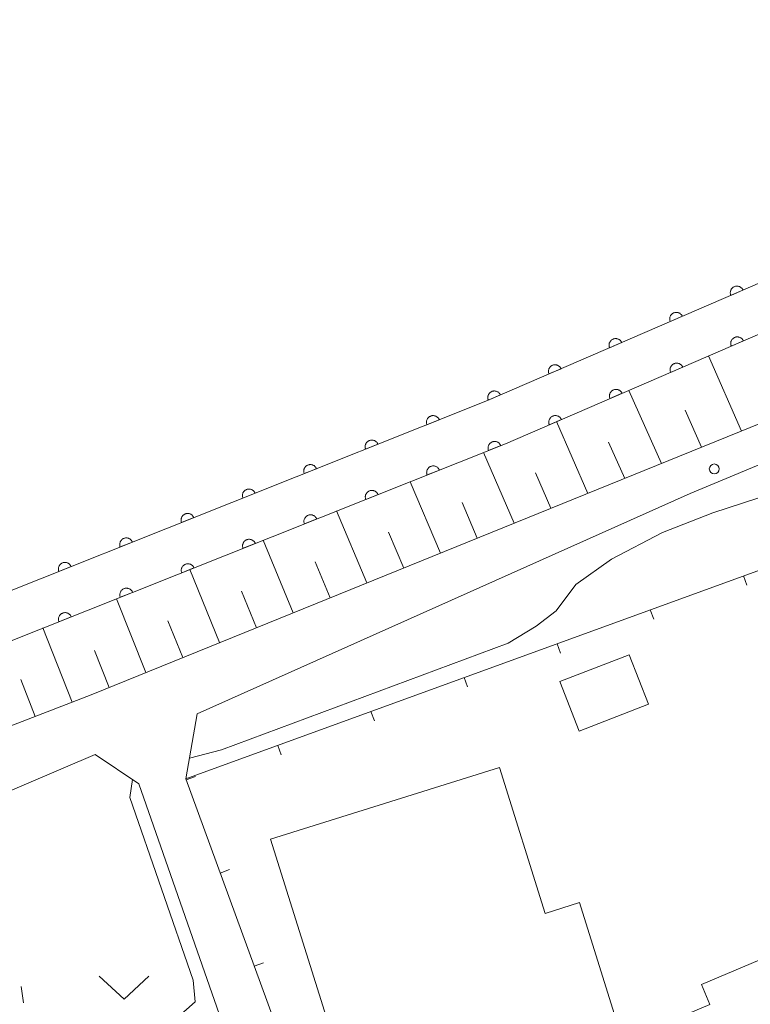
# Model space of a CAD drawing. Units: millimetres. Extents: x -82000 to -80000, y 31500 to 33000.
# Drawn here: x -80559 to -80504, y 32591 to 32666 of the extents above; entities that cross this region are included whole.
import ezdxf

# ---------------------------------------------------------------- set-up
doc = ezdxf.new("R2010")
doc.units = ezdxf.units.MM
for name, color, linetype, lineweight in [('210100_道路縁（街区線）', 7, 'Continuous', 15), ('300100_普通建物', 7, 'Continuous', 15), ('510100_水涯線（河川、湖池等）（海岸線）', 7, 'Continuous', 15), ('610111_人工斜面(上)', 7, 'Continuous', 9), ('610199_人工斜面(中)', 7, 'Continuous', 9), ('611000_被覆(直)', 7, 'Continuous', 20), ('614000_塀', 7, 'Continuous', 20), ('630100_植生界', 7, 'Continuous', 9), ('631300_畑', 7, 'Continuous', 9), ('710200_等高線（主曲線）', 7, 'Continuous', 9), ('731200_図化機測定による標高点', 7, 'Continuous', 20)]:
    doc.layers.add(name, color=color, linetype=linetype, lineweight=lineweight)

msp = doc.modelspace()

# ---------------------------------------------------------------- linework, layer by layer
at = {"layer": '210100_道路縁（街区線）', "flags": 128}
for points in [[(-80099.57, 33000), (-80107.21, 32986.64), (-80167.7, 32881.97), (-80182.01, 32856.2), (-80183.05, 32854.34), (-80185.39, 32850.11), (-80187.16, 32846.93), (-80200.96, 32822.07), (-80214.78, 32801.72), (-80223.76, 32790.61), (-80245.71, 32769.29), (-80264.05, 32753.74), (-80280.75, 32741.93), (-80295.21, 32731.6), (-80314.4, 32720.43), (-80332.13, 32711.18), (-80391.94, 32681.74), (-80489.44, 32640.75), (-80553.62, 32614.72), (-80589.04, 32601.04)], [(-80358.23, 32635.07), (-80412.67, 32606.92), (-80453.54, 32586.35), (-80480.63, 32572.51), (-80525.18, 32550.14), (-80546.45, 32608.36), (-80545.6, 32613.29), (-80508.28, 32629.97), (-80390.69, 32679.01), (-80330.77, 32708.5), (-80327.87, 32710.06), (-80312.67, 32718.03), (-80293.58, 32729.08), (-80279.01, 32739.48), (-80262.21, 32751.37), (-80251.72, 32759.73), (-80242.87, 32768.08), (-80232.07, 32778.02), (-80220.9, 32788.28)], [(-80585.74, 32594.77), (-80585.23, 32596.7), (-80560.96, 32606.96), (-80553.31, 32610.2), (-80550.01, 32607.99), (-80539.86, 32578.93), (-80529.12, 32548.16), (-80549.32, 32537.97), (-80552.97, 32537.79), (-80556.31, 32537.97), (-80558.89, 32539.04), (-80561.55, 32541.23), (-80563.77, 32544.05), (-80567.8, 32553.89), (-80579.23, 32580.51), (-80580.2, 32582.64), (-80585.74, 32594.77)]]:
    msp.add_lwpolyline(points, dxfattribs=at)
at = {"layer": '300100_普通建物', "flags": 128}
for points in [[(-80511.43, 32614.01), (-80516.67, 32611.96), (-80518.13, 32615.72), (-80512.9, 32617.76), (-80511.43, 32614.01)], [(-80508.69, 32564.98), (-80508.01, 32562.81), (-80525.46, 32557.34), (-80540.03, 32603.79), (-80522.71, 32609.22), (-80519.25, 32598.17), (-80516.65, 32598.99), (-80513.52, 32588.99), (-80515.98, 32588.22), (-80509.94, 32568.98), (-80504.19, 32571.32), (-80511.76, 32589.18), (-80506.78, 32591.29), (-80507.42, 32592.79), (-80500.56, 32595.7), (-80499.91, 32594.16), (-80486.26, 32600.44), (-80486.84, 32601.7), (-80480.42, 32604.65), (-80479.82, 32603.23), (-80465.3, 32609.58), (-80455.9, 32587.38), (-80508.69, 32564.98)]]:
    msp.add_lwpolyline(points, dxfattribs=at)
at = {"layer": '510100_水涯線（河川、湖池等）（海岸線）', "flags": 128}
msp.add_lwpolyline([(-80324.01, 32724.98), (-80325.05, 32726.84), (-80347.38, 32714.59), (-80377.39, 32700.11), (-80412.7, 32684.09), (-80458.12, 32665.31), (-80523.61, 32637), (-80562.34, 32621.56), (-80593, 32610.66)], dxfattribs=at)
at = {"layer": '610111_人工斜面(上)', "flags": 128}
msp.add_lwpolyline([(-80185.39, 32850.11), (-80187.16, 32846.93), (-80200.96, 32822.07), (-80214.78, 32801.72), (-80223.76, 32790.61), (-80245.71, 32769.29), (-80264.05, 32753.74), (-80280.75, 32741.93), (-80295.21, 32731.6), (-80314.4, 32720.43), (-80332.13, 32711.18), (-80391.94, 32681.74), (-80489.44, 32640.75), (-80553.62, 32614.72), (-80589.04, 32601.04)], dxfattribs=at)
at = {"layer": '610199_人工斜面(中)', "flags": 128}
for points in [[(-80504.4, 32634.68), (-80506.9, 32640.37)], [(-80510.45, 32632.23), (-80512.91, 32637.77)], [(-80507.42, 32633.46), (-80508.66, 32636.26)], [(-80516.02, 32629.97), (-80518.4, 32635.4)], [(-80513.23, 32631.1), (-80514.45, 32633.84)], [(-80521.6, 32627.71), (-80523.92, 32633.07)], [(-80518.81, 32628.84), (-80519.98, 32631.52)], [(-80527.17, 32625.45), (-80529.48, 32630.85)], [(-80524.39, 32626.58), (-80525.54, 32629.27)], [(-80532.75, 32623.19), (-80535.04, 32628.64)], [(-80529.96, 32624.32), (-80531.11, 32627.03)], [(-80538.32, 32620.93), (-80540.6, 32626.42)], [(-80535.53, 32622.06), (-80536.67, 32624.79)], [(-80543.89, 32618.67), (-80546.15, 32624.21)], [(-80541.11, 32619.8), (-80542.24, 32622.56)], [(-80549.47, 32616.41), (-80551.71, 32621.99)], [(-80546.68, 32617.54), (-80547.81, 32620.32)], [(-80555.05, 32614.17), (-80557.27, 32619.78)], [(-80552.25, 32615.28), (-80553.37, 32618.08)], [(-80557.85, 32613.09), (-80558.95, 32615.88)]]:
    msp.add_lwpolyline(points, dxfattribs=at)
at = {"layer": '611000_被覆(直)', "flags": 128}
for points in [[(-80118.66, 32978.47), (-80124.61, 32968), (-80152.63, 32918.73), (-80175.76, 32878.33), (-80197.77, 32839.84), (-80208.78, 32822.46), (-80220.81, 32805.93), (-80232.67, 32791.47), (-80247.22, 32777.26), (-80259.68, 32764.67), (-80274.19, 32754.37), (-80286.01, 32746.1), (-80311.87, 32729.62), (-80318.49, 32726.03), (-80326.43, 32722.05), (-80345.76, 32711.45), (-80375.89, 32696.9), (-80411.3, 32680.84), (-80456.75, 32662.05), (-80522.25, 32633.73), (-80561.09, 32618.25), (-80591.61, 32607.49)], [(-80325.05, 32726.84), (-80347.38, 32714.59), (-80377.39, 32700.11), (-80412.7, 32684.09), (-80458.12, 32665.31), (-80523.61, 32637), (-80562.34, 32621.56), (-80593, 32610.66)], [(-80504.278, 32645.357), (-80504.297, 32645.396), (-80504.32, 32645.433), (-80504.345, 32645.468), (-80504.374, 32645.502), (-80504.405, 32645.532), (-80504.439, 32645.56), (-80504.475, 32645.584), (-80504.513, 32645.605), (-80504.553, 32645.624), (-80504.594, 32645.637), (-80504.636, 32645.649), (-80504.679, 32645.655), (-80504.723, 32645.658), (-80504.767, 32645.658), (-80504.81, 32645.653), (-80504.852, 32645.644), (-80504.894, 32645.633), (-80504.936, 32645.617), (-80504.975, 32645.598), (-80505.012, 32645.575), (-80505.047, 32645.551), (-80505.081, 32645.522), (-80505.111, 32645.49), (-80505.138, 32645.457), (-80505.163, 32645.421), (-80505.184, 32645.383), (-80505.203, 32645.343), (-80505.216, 32645.301), (-80505.227, 32645.259), (-80505.234, 32645.216), (-80505.237, 32645.172), (-80505.236, 32645.129), (-80505.232, 32645.085), (-80505.223, 32645.043), (-80505.212, 32645.001), (-80505.196, 32644.96)], [(-80505.196, 32644.96), (-80504.278, 32645.357)], [(-80508.868, 32643.373), (-80508.887, 32643.412), (-80508.91, 32643.449), (-80508.935, 32643.484), (-80508.963, 32643.518), (-80508.995, 32643.548), (-80509.028, 32643.576), (-80509.064, 32643.601), (-80509.102, 32643.621), (-80509.142, 32643.64), (-80509.184, 32643.653), (-80509.226, 32643.665), (-80509.269, 32643.671), (-80509.313, 32643.674), (-80509.356, 32643.674), (-80509.4, 32643.669), (-80509.442, 32643.661), (-80509.484, 32643.649), (-80509.525, 32643.633), (-80509.565, 32643.614), (-80509.602, 32643.591), (-80509.637, 32643.567), (-80509.67, 32643.538), (-80509.7, 32643.506), (-80509.728, 32643.473), (-80509.753, 32643.437), (-80509.773, 32643.399), (-80509.792, 32643.359), (-80509.806, 32643.317), (-80509.817, 32643.275), (-80509.823, 32643.232), (-80509.826, 32643.188), (-80509.826, 32643.145), (-80509.821, 32643.101), (-80509.813, 32643.059), (-80509.801, 32643.017), (-80509.786, 32642.976)], [(-80509.786, 32642.976), (-80508.868, 32643.373)], [(-80513.457, 32641.389), (-80513.477, 32641.428), (-80513.499, 32641.466), (-80513.524, 32641.5), (-80513.553, 32641.534), (-80513.584, 32641.564), (-80513.618, 32641.592), (-80513.654, 32641.617), (-80513.692, 32641.637), (-80513.732, 32641.656), (-80513.774, 32641.669), (-80513.815, 32641.681), (-80513.859, 32641.687), (-80513.902, 32641.69), (-80513.946, 32641.69), (-80513.989, 32641.685), (-80514.032, 32641.677), (-80514.073, 32641.665), (-80514.115, 32641.649), (-80514.154, 32641.63), (-80514.191, 32641.608), (-80514.226, 32641.583), (-80514.26, 32641.554), (-80514.29, 32641.523), (-80514.317, 32641.489), (-80514.342, 32641.453), (-80514.363, 32641.415), (-80514.382, 32641.375), (-80514.395, 32641.333), (-80514.406, 32641.291), (-80514.413, 32641.248), (-80514.416, 32641.204), (-80514.415, 32641.161), (-80514.411, 32641.117), (-80514.402, 32641.075), (-80514.391, 32641.033), (-80514.375, 32640.992)], [(-80504.25, 32641.512), (-80504.27, 32641.552), (-80504.292, 32641.589), (-80504.317, 32641.624), (-80504.346, 32641.657), (-80504.377, 32641.687), (-80504.411, 32641.715), (-80504.447, 32641.74), (-80504.485, 32641.761), (-80504.525, 32641.779), (-80504.567, 32641.793), (-80504.609, 32641.804), (-80504.652, 32641.811), (-80504.696, 32641.813), (-80504.739, 32641.813), (-80504.783, 32641.808), (-80504.825, 32641.8), (-80504.867, 32641.789), (-80504.908, 32641.773), (-80504.947, 32641.754), (-80504.985, 32641.731), (-80505.02, 32641.706), (-80505.053, 32641.677), (-80505.083, 32641.646), (-80505.111, 32641.612), (-80505.136, 32641.576), (-80505.156, 32641.538), (-80505.175, 32641.498), (-80505.188, 32641.457), (-80505.2, 32641.415), (-80505.206, 32641.372), (-80505.209, 32641.328), (-80505.209, 32641.284), (-80505.204, 32641.241), (-80505.196, 32641.199), (-80505.184, 32641.157), (-80505.168, 32641.116)], [(-80505.168, 32641.116), (-80504.25, 32641.512)], [(-80514.375, 32640.992), (-80513.457, 32641.389)], [(-80518.047, 32639.405), (-80518.066, 32639.444), (-80518.089, 32639.482), (-80518.114, 32639.517), (-80518.142, 32639.55), (-80518.174, 32639.58), (-80518.207, 32639.608), (-80518.243, 32639.633), (-80518.282, 32639.653), (-80518.321, 32639.672), (-80518.363, 32639.685), (-80518.405, 32639.697), (-80518.448, 32639.703), (-80518.492, 32639.706), (-80518.535, 32639.706), (-80518.579, 32639.701), (-80518.621, 32639.693), (-80518.663, 32639.681), (-80518.704, 32639.665), (-80518.744, 32639.646), (-80518.781, 32639.624), (-80518.816, 32639.599), (-80518.849, 32639.57), (-80518.879, 32639.539), (-80518.907, 32639.505), (-80518.932, 32639.469), (-80518.952, 32639.431), (-80518.971, 32639.391), (-80518.985, 32639.349), (-80518.996, 32639.307), (-80519.002, 32639.264), (-80519.005, 32639.22), (-80519.005, 32639.177), (-80519, 32639.133), (-80518.992, 32639.091), (-80518.98, 32639.049), (-80518.965, 32639.008)], [(-80518.965, 32639.008), (-80518.047, 32639.405)], [(-80508.84, 32639.528), (-80508.859, 32639.568), (-80508.882, 32639.605), (-80508.907, 32639.64), (-80508.935, 32639.673), (-80508.967, 32639.703), (-80509.001, 32639.731), (-80509.036, 32639.756), (-80509.075, 32639.776), (-80509.114, 32639.795), (-80509.156, 32639.809), (-80509.198, 32639.82), (-80509.241, 32639.826), (-80509.285, 32639.829), (-80509.328, 32639.829), (-80509.372, 32639.824), (-80509.414, 32639.816), (-80509.456, 32639.804), (-80509.497, 32639.789), (-80509.537, 32639.769), (-80509.574, 32639.747), (-80509.609, 32639.722), (-80509.642, 32639.693), (-80509.672, 32639.662), (-80509.7, 32639.628), (-80509.725, 32639.592), (-80509.745, 32639.554), (-80509.764, 32639.514), (-80509.778, 32639.472), (-80509.789, 32639.43), (-80509.795, 32639.387), (-80509.798, 32639.344), (-80509.798, 32639.3), (-80509.793, 32639.256), (-80509.785, 32639.214), (-80509.773, 32639.172), (-80509.758, 32639.131)], [(-80509.758, 32639.131), (-80508.84, 32639.528)], [(-80513.429, 32637.544), (-80513.449, 32637.583), (-80513.471, 32637.62), (-80513.496, 32637.655), (-80513.525, 32637.689), (-80513.556, 32637.719), (-80513.59, 32637.747), (-80513.626, 32637.771), (-80513.664, 32637.792), (-80513.704, 32637.811), (-80513.746, 32637.824), (-80513.788, 32637.836), (-80513.831, 32637.842), (-80513.874, 32637.845), (-80513.918, 32637.845), (-80513.962, 32637.84), (-80514.004, 32637.831), (-80514.045, 32637.82), (-80514.087, 32637.804), (-80514.126, 32637.785), (-80514.163, 32637.762), (-80514.198, 32637.737), (-80514.232, 32637.709), (-80514.262, 32637.677), (-80514.29, 32637.644), (-80514.314, 32637.608), (-80514.335, 32637.57), (-80514.354, 32637.53), (-80514.367, 32637.488), (-80514.378, 32637.446), (-80514.385, 32637.403), (-80514.388, 32637.359), (-80514.387, 32637.316), (-80514.383, 32637.272), (-80514.374, 32637.23), (-80514.363, 32637.188), (-80514.347, 32637.147)], [(-80522.636, 32637.421), (-80522.656, 32637.46), (-80522.678, 32637.498), (-80522.703, 32637.533), (-80522.732, 32637.566), (-80522.763, 32637.596), (-80522.797, 32637.624), (-80522.833, 32637.649), (-80522.871, 32637.669), (-80522.911, 32637.688), (-80522.953, 32637.701), (-80522.995, 32637.713), (-80523.038, 32637.719), (-80523.081, 32637.722), (-80523.125, 32637.722), (-80523.169, 32637.717), (-80523.211, 32637.709), (-80523.253, 32637.697), (-80523.294, 32637.681), (-80523.333, 32637.662), (-80523.37, 32637.64), (-80523.405, 32637.615), (-80523.439, 32637.586), (-80523.469, 32637.555), (-80523.497, 32637.521), (-80523.521, 32637.485), (-80523.542, 32637.447), (-80523.561, 32637.407), (-80523.574, 32637.365), (-80523.586, 32637.323), (-80523.592, 32637.28), (-80523.595, 32637.236), (-80523.595, 32637.193), (-80523.59, 32637.149), (-80523.581, 32637.107), (-80523.57, 32637.065), (-80523.554, 32637.024)], [(-80523.554, 32637.024), (-80522.636, 32637.421)], [(-80514.347, 32637.147), (-80513.429, 32637.544)], [(-80527.269, 32635.541), (-80527.287, 32635.581), (-80527.309, 32635.619), (-80527.333, 32635.655), (-80527.36, 32635.689), (-80527.391, 32635.72), (-80527.424, 32635.749), (-80527.459, 32635.775), (-80527.497, 32635.796), (-80527.536, 32635.816), (-80527.577, 32635.831), (-80527.619, 32635.843), (-80527.662, 32635.851), (-80527.705, 32635.855), (-80527.749, 32635.856), (-80527.793, 32635.853), (-80527.835, 32635.845), (-80527.877, 32635.835), (-80527.919, 32635.821), (-80527.959, 32635.802), (-80527.997, 32635.781), (-80528.032, 32635.757), (-80528.067, 32635.729), (-80528.097, 32635.699), (-80528.126, 32635.666), (-80528.152, 32635.631), (-80528.174, 32635.593), (-80528.194, 32635.554), (-80528.208, 32635.512), (-80528.221, 32635.471), (-80528.228, 32635.428), (-80528.233, 32635.384), (-80528.234, 32635.341), (-80528.23, 32635.297), (-80528.223, 32635.255), (-80528.213, 32635.213), (-80528.198, 32635.171)], [(-80518.019, 32635.559), (-80518.038, 32635.599), (-80518.061, 32635.636), (-80518.085, 32635.671), (-80518.114, 32635.705), (-80518.146, 32635.734), (-80518.179, 32635.762), (-80518.215, 32635.787), (-80518.253, 32635.808), (-80518.293, 32635.826), (-80518.335, 32635.84), (-80518.377, 32635.851), (-80518.42, 32635.858), (-80518.464, 32635.861), (-80518.507, 32635.86), (-80518.551, 32635.856), (-80518.593, 32635.847), (-80518.635, 32635.836), (-80518.676, 32635.82), (-80518.716, 32635.801), (-80518.753, 32635.778), (-80518.788, 32635.753), (-80518.821, 32635.725), (-80518.851, 32635.693), (-80518.879, 32635.659), (-80518.904, 32635.623), (-80518.924, 32635.585), (-80518.943, 32635.545), (-80518.957, 32635.504), (-80518.968, 32635.462), (-80518.974, 32635.419), (-80518.977, 32635.375), (-80518.977, 32635.331), (-80518.972, 32635.288), (-80518.964, 32635.246), (-80518.952, 32635.204), (-80518.937, 32635.163)], [(-80518.937, 32635.163), (-80518.019, 32635.559)], [(-80528.198, 32635.171), (-80527.269, 32635.541)], [(-80531.914, 32633.69), (-80531.932, 32633.73), (-80531.953, 32633.768), (-80531.977, 32633.803), (-80532.005, 32633.837), (-80532.036, 32633.868), (-80532.069, 32633.897), (-80532.104, 32633.923), (-80532.141, 32633.945), (-80532.18, 32633.964), (-80532.222, 32633.979), (-80532.263, 32633.992), (-80532.306, 32633.999), (-80532.35, 32634.003), (-80532.393, 32634.004), (-80532.437, 32634.001), (-80532.48, 32633.994), (-80532.522, 32633.983), (-80532.563, 32633.969), (-80532.603, 32633.951), (-80532.641, 32633.929), (-80532.677, 32633.905), (-80532.711, 32633.878), (-80532.742, 32633.847), (-80532.771, 32633.814), (-80532.797, 32633.779), (-80532.818, 32633.741), (-80532.838, 32633.702), (-80532.853, 32633.661), (-80532.865, 32633.619), (-80532.873, 32633.576), (-80532.877, 32633.533), (-80532.878, 32633.489), (-80532.875, 32633.445), (-80532.867, 32633.403), (-80532.857, 32633.361), (-80532.843, 32633.319)], [(-80532.843, 32633.319), (-80531.914, 32633.69)], [(-80522.612, 32633.586), (-80522.631, 32633.626), (-80522.652, 32633.663), (-80522.676, 32633.699), (-80522.704, 32633.733), (-80522.734, 32633.764), (-80522.767, 32633.793), (-80522.802, 32633.819), (-80522.84, 32633.84), (-80522.879, 32633.86), (-80522.92, 32633.875), (-80522.962, 32633.888), (-80523.005, 32633.895), (-80523.049, 32633.899), (-80523.092, 32633.9), (-80523.136, 32633.897), (-80523.178, 32633.89), (-80523.22, 32633.879), (-80523.262, 32633.865), (-80523.302, 32633.847), (-80523.34, 32633.825), (-80523.376, 32633.801), (-80523.41, 32633.774), (-80523.441, 32633.743), (-80523.469, 32633.71), (-80523.495, 32633.675), (-80523.517, 32633.637), (-80523.537, 32633.598), (-80523.551, 32633.557), (-80523.564, 32633.515), (-80523.572, 32633.472), (-80523.576, 32633.429), (-80523.577, 32633.385), (-80523.573, 32633.341), (-80523.566, 32633.299), (-80523.556, 32633.257), (-80523.541, 32633.215)], [(-80523.541, 32633.215), (-80522.612, 32633.586)], [(-80536.558, 32631.838), (-80536.576, 32631.878), (-80536.598, 32631.916), (-80536.622, 32631.952), (-80536.649, 32631.986), (-80536.68, 32632.017), (-80536.713, 32632.045), (-80536.748, 32632.071), (-80536.786, 32632.093), (-80536.825, 32632.113), (-80536.866, 32632.128), (-80536.908, 32632.14), (-80536.951, 32632.148), (-80536.994, 32632.152), (-80537.038, 32632.153), (-80537.082, 32632.149), (-80537.124, 32632.142), (-80537.166, 32632.132), (-80537.208, 32632.117), (-80537.248, 32632.099), (-80537.286, 32632.078), (-80537.321, 32632.054), (-80537.356, 32632.026), (-80537.386, 32631.996), (-80537.415, 32631.963), (-80537.441, 32631.927), (-80537.463, 32631.89), (-80537.483, 32631.851), (-80537.497, 32631.809), (-80537.51, 32631.768), (-80537.518, 32631.725), (-80537.522, 32631.681), (-80537.523, 32631.638), (-80537.519, 32631.594), (-80537.512, 32631.552), (-80537.502, 32631.509), (-80537.487, 32631.468)], [(-80537.487, 32631.468), (-80536.558, 32631.838)], [(-80527.257, 32631.734), (-80527.275, 32631.775), (-80527.297, 32631.812), (-80527.321, 32631.848), (-80527.348, 32631.882), (-80527.379, 32631.913), (-80527.412, 32631.942), (-80527.447, 32631.968), (-80527.485, 32631.989), (-80527.524, 32632.009), (-80527.565, 32632.024), (-80527.607, 32632.036), (-80527.65, 32632.044), (-80527.693, 32632.048), (-80527.737, 32632.049), (-80527.781, 32632.046), (-80527.823, 32632.039), (-80527.865, 32632.028), (-80527.907, 32632.014), (-80527.947, 32631.996), (-80527.985, 32631.974), (-80528.02, 32631.95), (-80528.054, 32631.923), (-80528.085, 32631.892), (-80528.114, 32631.859), (-80528.14, 32631.824), (-80528.162, 32631.786), (-80528.181, 32631.747), (-80528.196, 32631.706), (-80528.209, 32631.664), (-80528.216, 32631.621), (-80528.22, 32631.578), (-80528.221, 32631.534), (-80528.218, 32631.49), (-80528.211, 32631.448), (-80528.2, 32631.406), (-80528.186, 32631.364)], [(-80528.186, 32631.364), (-80527.257, 32631.734)], [(-80541.203, 32629.987), (-80541.221, 32630.027), (-80541.242, 32630.064), (-80541.266, 32630.1), (-80541.294, 32630.134), (-80541.325, 32630.165), (-80541.358, 32630.194), (-80541.393, 32630.22), (-80541.43, 32630.241), (-80541.47, 32630.261), (-80541.511, 32630.276), (-80541.552, 32630.288), (-80541.595, 32630.296), (-80541.639, 32630.3), (-80541.682, 32630.301), (-80541.726, 32630.298), (-80541.769, 32630.291), (-80541.811, 32630.28), (-80541.852, 32630.266), (-80541.893, 32630.248), (-80541.93, 32630.226), (-80541.966, 32630.202), (-80542, 32630.175), (-80542.031, 32630.144), (-80542.06, 32630.111), (-80542.086, 32630.076), (-80542.107, 32630.038), (-80542.127, 32629.999), (-80542.142, 32629.958), (-80542.154, 32629.916), (-80542.162, 32629.873), (-80542.166, 32629.83), (-80542.167, 32629.786), (-80542.164, 32629.742), (-80542.156, 32629.7), (-80542.146, 32629.658), (-80542.132, 32629.616)], [(-80542.132, 32629.616), (-80541.203, 32629.987)], [(-80531.902, 32629.883), (-80531.92, 32629.923), (-80531.941, 32629.961), (-80531.965, 32629.997), (-80531.993, 32630.031), (-80532.024, 32630.062), (-80532.057, 32630.091), (-80532.092, 32630.116), (-80532.129, 32630.138), (-80532.168, 32630.158), (-80532.21, 32630.173), (-80532.251, 32630.185), (-80532.294, 32630.193), (-80532.338, 32630.197), (-80532.381, 32630.198), (-80532.425, 32630.195), (-80532.468, 32630.187), (-80532.51, 32630.177), (-80532.551, 32630.163), (-80532.591, 32630.144), (-80532.629, 32630.123), (-80532.665, 32630.099), (-80532.699, 32630.071), (-80532.73, 32630.041), (-80532.759, 32630.008), (-80532.785, 32629.973), (-80532.806, 32629.935), (-80532.826, 32629.896), (-80532.841, 32629.854), (-80532.853, 32629.813), (-80532.861, 32629.77), (-80532.865, 32629.726), (-80532.866, 32629.683), (-80532.863, 32629.639), (-80532.855, 32629.597), (-80532.845, 32629.555), (-80532.831, 32629.513)], [(-80532.831, 32629.513), (-80531.902, 32629.883)], [(-80545.847, 32628.135), (-80545.865, 32628.175), (-80545.887, 32628.213), (-80545.911, 32628.248), (-80545.939, 32628.283), (-80545.969, 32628.314), (-80546.002, 32628.342), (-80546.037, 32628.368), (-80546.075, 32628.39), (-80546.114, 32628.41), (-80546.155, 32628.424), (-80546.197, 32628.437), (-80546.24, 32628.445), (-80546.284, 32628.449), (-80546.327, 32628.45), (-80546.371, 32628.446), (-80546.413, 32628.439), (-80546.455, 32628.429), (-80546.497, 32628.414), (-80546.537, 32628.396), (-80546.575, 32628.375), (-80546.61, 32628.351), (-80546.645, 32628.323), (-80546.676, 32628.292), (-80546.704, 32628.259), (-80546.73, 32628.224), (-80546.752, 32628.187), (-80546.772, 32628.148), (-80546.786, 32628.106), (-80546.799, 32628.065), (-80546.807, 32628.022), (-80546.811, 32627.978), (-80546.812, 32627.935), (-80546.808, 32627.891), (-80546.801, 32627.848), (-80546.791, 32627.806), (-80546.776, 32627.765)], [(-80546.776, 32627.765), (-80545.847, 32628.135)], [(-80536.546, 32628.032), (-80536.565, 32628.072), (-80536.586, 32628.11), (-80536.61, 32628.146), (-80536.638, 32628.18), (-80536.668, 32628.211), (-80536.701, 32628.239), (-80536.736, 32628.265), (-80536.774, 32628.287), (-80536.813, 32628.307), (-80536.855, 32628.322), (-80536.896, 32628.334), (-80536.939, 32628.342), (-80536.983, 32628.346), (-80537.026, 32628.347), (-80537.07, 32628.343), (-80537.112, 32628.336), (-80537.154, 32628.326), (-80537.196, 32628.311), (-80537.236, 32628.293), (-80537.274, 32628.272), (-80537.31, 32628.248), (-80537.344, 32628.22), (-80537.375, 32628.19), (-80537.403, 32628.157), (-80537.429, 32628.122), (-80537.451, 32628.084), (-80537.471, 32628.045), (-80537.486, 32628.003), (-80537.498, 32627.962), (-80537.506, 32627.919), (-80537.51, 32627.875), (-80537.511, 32627.832), (-80537.507, 32627.788), (-80537.5, 32627.746), (-80537.49, 32627.703), (-80537.475, 32627.662)], [(-80537.475, 32627.662), (-80536.546, 32628.032)], [(-80550.492, 32626.283), (-80550.51, 32626.323), (-80550.532, 32626.361), (-80550.555, 32626.397), (-80550.583, 32626.431), (-80550.614, 32626.462), (-80550.647, 32626.491), (-80550.682, 32626.517), (-80550.719, 32626.538), (-80550.759, 32626.558), (-80550.8, 32626.573), (-80550.842, 32626.585), (-80550.884, 32626.593), (-80550.928, 32626.597), (-80550.972, 32626.598), (-80551.015, 32626.595), (-80551.058, 32626.587), (-80551.1, 32626.577), (-80551.141, 32626.563), (-80551.182, 32626.544), (-80551.219, 32626.523), (-80551.255, 32626.499), (-80551.289, 32626.471), (-80551.32, 32626.441), (-80551.349, 32626.408), (-80551.375, 32626.373), (-80551.396, 32626.335), (-80551.416, 32626.296), (-80551.431, 32626.255), (-80551.443, 32626.213), (-80551.451, 32626.17), (-80551.455, 32626.126), (-80551.456, 32626.083), (-80551.453, 32626.039), (-80551.446, 32625.997), (-80551.435, 32625.955), (-80551.421, 32625.913)], [(-80551.421, 32625.913), (-80550.492, 32626.283)], [(-80541.191, 32626.181), (-80541.209, 32626.221), (-80541.231, 32626.259), (-80541.255, 32626.294), (-80541.282, 32626.329), (-80541.313, 32626.359), (-80541.346, 32626.388), (-80541.381, 32626.414), (-80541.419, 32626.436), (-80541.458, 32626.456), (-80541.499, 32626.47), (-80541.541, 32626.483), (-80541.584, 32626.491), (-80541.627, 32626.495), (-80541.671, 32626.496), (-80541.715, 32626.492), (-80541.757, 32626.485), (-80541.799, 32626.475), (-80541.841, 32626.46), (-80541.881, 32626.442), (-80541.919, 32626.421), (-80541.954, 32626.397), (-80541.988, 32626.369), (-80542.019, 32626.338), (-80542.048, 32626.305), (-80542.074, 32626.27), (-80542.096, 32626.233), (-80542.116, 32626.194), (-80542.13, 32626.152), (-80542.143, 32626.111), (-80542.15, 32626.068), (-80542.155, 32626.024), (-80542.156, 32625.981), (-80542.152, 32625.937), (-80542.145, 32625.894), (-80542.135, 32625.852), (-80542.12, 32625.811)], [(-80542.12, 32625.811), (-80541.191, 32626.181)], [(-80555.136, 32624.432), (-80555.155, 32624.472), (-80555.176, 32624.51), (-80555.2, 32624.545), (-80555.228, 32624.58), (-80555.258, 32624.61), (-80555.291, 32624.639), (-80555.326, 32624.665), (-80555.364, 32624.687), (-80555.403, 32624.707), (-80555.444, 32624.721), (-80555.486, 32624.734), (-80555.529, 32624.741), (-80555.573, 32624.746), (-80555.616, 32624.747), (-80555.66, 32624.743), (-80555.702, 32624.736), (-80555.744, 32624.726), (-80555.786, 32624.711), (-80555.826, 32624.693), (-80555.864, 32624.671), (-80555.9, 32624.648), (-80555.934, 32624.62), (-80555.965, 32624.589), (-80555.993, 32624.556), (-80556.019, 32624.521), (-80556.041, 32624.484), (-80556.061, 32624.444), (-80556.075, 32624.403), (-80556.088, 32624.361), (-80556.096, 32624.318), (-80556.1, 32624.275), (-80556.101, 32624.231), (-80556.097, 32624.188), (-80556.09, 32624.145), (-80556.08, 32624.103), (-80556.065, 32624.061)], [(-80556.065, 32624.061), (-80555.136, 32624.432)], [(-80545.836, 32624.33), (-80545.854, 32624.37), (-80545.875, 32624.408), (-80545.899, 32624.443), (-80545.927, 32624.477), (-80545.958, 32624.508), (-80545.991, 32624.537), (-80546.026, 32624.563), (-80546.063, 32624.585), (-80546.103, 32624.604), (-80546.144, 32624.619), (-80546.186, 32624.632), (-80546.228, 32624.639), (-80546.272, 32624.643), (-80546.315, 32624.644), (-80546.359, 32624.641), (-80546.402, 32624.634), (-80546.444, 32624.623), (-80546.485, 32624.609), (-80546.526, 32624.591), (-80546.563, 32624.569), (-80546.599, 32624.545), (-80546.633, 32624.518), (-80546.664, 32624.487), (-80546.693, 32624.454), (-80546.719, 32624.419), (-80546.74, 32624.381), (-80546.76, 32624.342), (-80546.775, 32624.301), (-80546.787, 32624.259), (-80546.795, 32624.216), (-80546.799, 32624.173), (-80546.8, 32624.129), (-80546.797, 32624.086), (-80546.79, 32624.043), (-80546.779, 32624.001), (-80546.765, 32623.959)], [(-80546.765, 32623.959), (-80545.836, 32624.33)], [(-80550.481, 32622.478), (-80550.499, 32622.519), (-80550.52, 32622.556), (-80550.544, 32622.592), (-80550.572, 32622.626), (-80550.602, 32622.657), (-80550.635, 32622.686), (-80550.67, 32622.712), (-80550.708, 32622.733), (-80550.747, 32622.753), (-80550.789, 32622.768), (-80550.83, 32622.78), (-80550.873, 32622.788), (-80550.917, 32622.792), (-80550.96, 32622.793), (-80551.004, 32622.79), (-80551.046, 32622.783), (-80551.089, 32622.772), (-80551.13, 32622.758), (-80551.17, 32622.74), (-80551.208, 32622.718), (-80551.244, 32622.694), (-80551.278, 32622.667), (-80551.309, 32622.636), (-80551.338, 32622.603), (-80551.363, 32622.568), (-80551.385, 32622.53), (-80551.405, 32622.491), (-80551.42, 32622.45), (-80551.432, 32622.408), (-80551.44, 32622.365), (-80551.444, 32622.322), (-80551.445, 32622.278), (-80551.441, 32622.234), (-80551.434, 32622.192), (-80551.424, 32622.15), (-80551.409, 32622.108)], [(-80551.409, 32622.108), (-80550.481, 32622.478)], [(-80555.125, 32620.627), (-80555.143, 32620.667), (-80555.165, 32620.705), (-80555.189, 32620.741), (-80555.216, 32620.775), (-80555.247, 32620.806), (-80555.28, 32620.835), (-80555.315, 32620.861), (-80555.353, 32620.882), (-80555.392, 32620.902), (-80555.433, 32620.917), (-80555.475, 32620.929), (-80555.518, 32620.937), (-80555.561, 32620.941), (-80555.605, 32620.942), (-80555.649, 32620.939), (-80555.691, 32620.931), (-80555.733, 32620.921), (-80555.775, 32620.907), (-80555.815, 32620.889), (-80555.853, 32620.867), (-80555.888, 32620.843), (-80555.923, 32620.815), (-80555.953, 32620.785), (-80555.982, 32620.752), (-80556.008, 32620.717), (-80556.03, 32620.679), (-80556.05, 32620.64), (-80556.064, 32620.599), (-80556.077, 32620.557), (-80556.084, 32620.514), (-80556.089, 32620.47), (-80556.09, 32620.427), (-80556.086, 32620.383), (-80556.079, 32620.341), (-80556.069, 32620.299), (-80556.054, 32620.257)], [(-80556.054, 32620.257), (-80555.125, 32620.627)]]:
    msp.add_lwpolyline(points, dxfattribs=at)
at = {"layer": '614000_塀'}
for p, q in [((-80504.246, 32623.717), (-80503.989, 32623.012)), ((-80511.294, 32621.152), (-80511.037, 32620.447)), ((-80518.342, 32618.588), (-80518.085, 32617.883)), ((-80525.39, 32616.023), (-80525.133, 32615.318)), ((-80532.438, 32613.459), (-80532.181, 32612.754)), ((-80539.486, 32610.894), (-80539.229, 32610.189)), ((-80546.42, 32608.277), (-80545.715, 32608.534)), ((-80543.846, 32601.232), (-80543.141, 32601.489)), ((-80541.272, 32594.187), (-80540.568, 32594.445))]:
    msp.add_line(p, q, dxfattribs=at)
at = {"layer": '614000_塀', "flags": 128}
msp.add_lwpolyline([(-80357.73, 32640.84), (-80358.23, 32635.07), (-80412.67, 32606.92), (-80453.54, 32586.35), (-80480.63, 32572.51), (-80525.18, 32550.14), (-80546.45, 32608.36), (-80502.67, 32624.29), (-80373.04, 32679.28)], dxfattribs=at)
at = {"layer": '630100_植生界'}
msp.add_line((-80558.75, 32591.409), (-80558.926, 32592.647), dxfattribs=at)
at = {"layer": '631300_畑', "flags": 128}
msp.add_lwpolyline([(-80552.998, 32593.425), (-80551.123, 32591.675), (-80549.248, 32593.425)], dxfattribs=at)
at = {"layer": '710200_等高線（主曲線）', "flags": 128}
for points in [[(-80444.53, 32654.01), (-80451.27, 32650.55), (-80457.1, 32647.53), (-80461.31, 32645.12), (-80465.59, 32642.65), (-80470.86, 32640.02), (-80476.12, 32638.04), (-80482.05, 32636.07), (-80487.92, 32634.57), (-80506.57, 32628.5), (-80510.36, 32627.02), (-80514.23, 32624.98), (-80516.94, 32623.07), (-80518.42, 32621.09), (-80519.94, 32619.93), (-80522.04, 32618.62), (-80543.76, 32610.56), (-80546.18, 32609.92)], [(-80550.48, 32608.31), (-80550.68, 32606.94), (-80545.9, 32593.11), (-80545.74, 32591.47), (-80547.06, 32590.32), (-80549.2, 32589.82), (-80555.12, 32589.66), (-80556.78, 32588.63), (-80558.08, 32587.35), (-80559.4, 32584.39), (-80560.69, 32583.88), (-80574.1, 32580.72), (-80575.88, 32580.02), (-80576.35, 32578.47), (-80576.02, 32576.49), (-80566.54, 32554.71), (-80562.88, 32545.5), (-80560.72, 32542.26), (-80558.8, 32540.89), (-80556.29, 32539.53), (-80552.83, 32539.22), (-80549.38, 32539.43), (-80546.13, 32540.68), (-80543.97, 32540.67)]]:
    msp.add_lwpolyline(points, dxfattribs=at)
at = {"layer": '731200_図化機測定による標高点'}
msp.add_circle((-80506.45, 32631.82), 0.375, dxfattribs=at)

doc.saveas('drawing.dxf')
